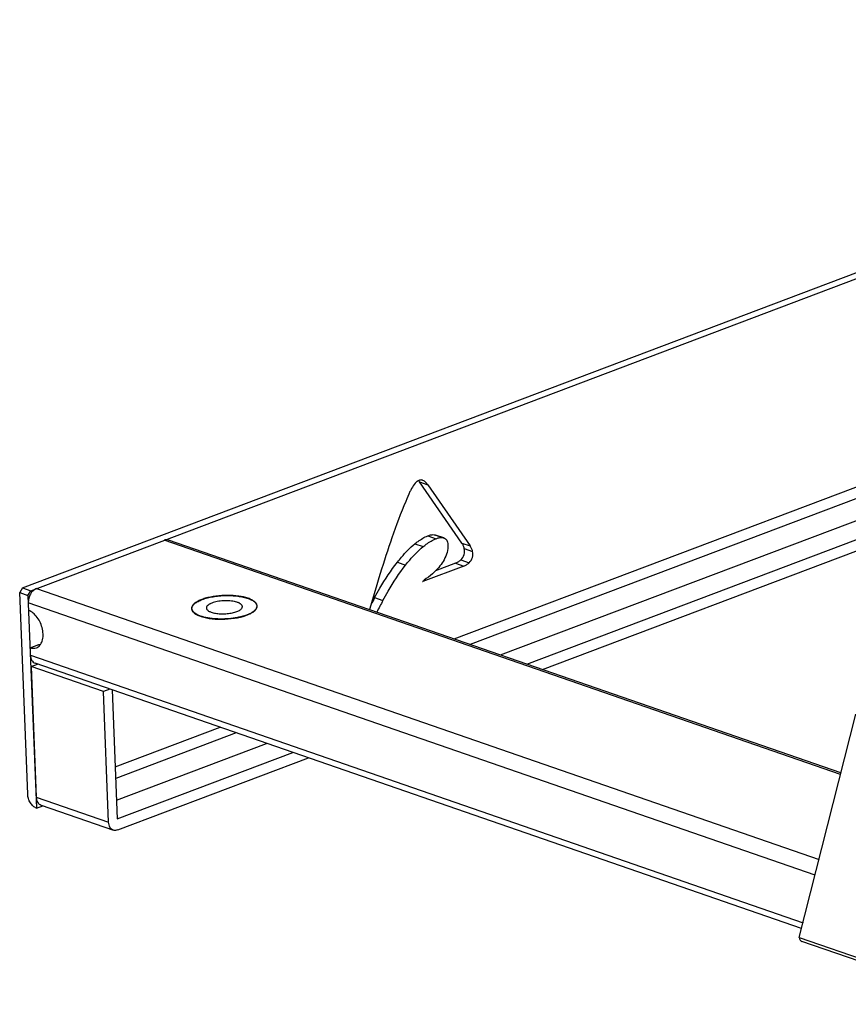
# Model space of a CAD drawing. Units: millimetres. Extents: x -2846 to -26, y 322 to 1741.
# Drawn here: x -2846 to -2639, y 1471 to 1717 of the extents above; entities that cross this region are included whole.
import ezdxf

# ---------------------------------------------------------------- set-up
doc = ezdxf.new("R2010")
doc.units = ezdxf.units.MM
doc.header["$LTSCALE"] = 23.1
doc.layers.get('0').update_dxf_attribs({"linetype": 'CONTINUOUS'})

msp = doc.modelspace()

# ---------------------------------------------------------------- linework, layer by layer
at = {"color": 7, "linetype": 'Continuous'}
for p, q in [((-2845.3421, 1574.7306), (-2470.0269, 1716.6337)), ((-2843.2774, 1574.0157), (-2467.9622, 1715.9188)), ((-2719.4252, 1555.6912), (-2447.7921, 1658.3931)), ((-2737.5601, 1561.9705), (-2486.9388, 1656.728)), ((-2482.7182, 1655.4003), (-2733.524, 1560.573)), ((-2715.5082, 1554.3349), (-2447.6811, 1655.5978)), ((-2725.9535, 1557.9516), (-2475.1476, 1652.7789)), ((-2746.3928, 1601.5565), (-2746.1832, 1601.6139)), ((-2735.6021, 1585.901), (-2746.207, 1601.2025)), ((-2746.207, 1601.2025), (-2744.1423, 1600.4876)), ((-2745.4114, 1601.5904), (-2745.3255, 1601.5606)), ((-2745.3255, 1601.5606), (-2745.4104, 1601.593)), ((-2744.1423, 1600.4876), (-2733.5374, 1585.1861)), ((-2641.0536, 1528.1368), (-2809.9483, 1586.6172)), ((-2640.9565, 1528.5211), (-2808.8557, 1586.6568)), ((-2744.1101, 1587.7192), (-2742.0454, 1587.0043)), ((-2742.3301, 1587.9501), (-2742.1917, 1587.9075)), ((-2742.3301, 1587.9501), (-2740.2654, 1587.2352)), ((-2740.1265, 1587.1942), (-2742.1912, 1587.9091)), ((-2740.2654, 1587.2352), (-2740.1271, 1587.1926)), ((-2747.3483, 1585.7273), (-2745.2836, 1585.0124)), ((-2735.6021, 1585.901), (-2733.5374, 1585.1861)), ((-2734.9989, 1584.5562), (-2732.9342, 1583.8413)), ((-2735.8882, 1581.6925), (-2733.8236, 1580.9776)), ((-2751.7256, 1581.1134), (-2749.6609, 1580.3985)), ((-2735.1197, 1580.173), (-2745.3596, 1576.301)), ((-2737.1844, 1580.8879), (-2742.1556, 1579.0081)), ((-2737.1844, 1580.8879), (-2735.1197, 1580.173)), ((-2845.3421, 1574.7306), (-2846.0297, 1573.525)), ((-2845.3421, 1574.7306), (-2843.2774, 1574.0157)), ((-2843.965, 1572.81), (-2843.2774, 1574.0157)), ((-2841.8283, 1574.5636), (-2646.4184, 1506.9023)), ((-2745.4293, 1576.3251), (-2745.3596, 1576.301)), ((-2844.0315, 1523.2102), (-2846.0297, 1573.525)), ((-2846.0297, 1573.525), (-2843.965, 1572.81)), ((-2843.965, 1572.81), (-2841.8558, 1519.7)), ((-2757.3891, 1572.2966), (-2755.3244, 1571.5817)), ((-2647.4247, 1502.9195), (-2843.891, 1570.9465)), ((-2801.8511, 1568.0546), (-2802.3347, 1568.4381)), ((-2787.6534, 1568.8052), (-2787.4111, 1569.0308)), ((-2843.4469, 1559.7655), (-2841.2733, 1560.5873)), ((-2843.3729, 1557.902), (-2650.4136, 1491.0892)), ((-2843.1931, 1555.0829), (-2841.5964, 1555.6866)), ((-2843.1931, 1555.0829), (-2841.898, 1522.4715)), ((-2825.127, 1548.8274), (-2843.1931, 1555.0829)), ((-2650.7854, 1489.6176), (-2842.1809, 1555.8889)), ((-2823.5303, 1549.4311), (-2825.127, 1548.8274)), ((-2823.8319, 1516.216), (-2825.127, 1548.8274)), ((-2822.9365, 1549.2255), (-2821.6583, 1517.0379)), ((-2651.3437, 1487.4077), (-2637.2532, 1543.179)), ((-2822.1722, 1529.9794), (-2795.9672, 1539.8873)), ((-2791.9311, 1538.4898), (-2822.0578, 1527.0992)), ((-2821.8433, 1521.6966), (-2784.3606, 1535.8685)), ((-2821.6583, 1517.0379), (-2777.8323, 1533.608)), ((-2821.5472, 1514.2426), (-2773.9153, 1532.2518)), ((-2841.898, 1522.4715), (-2823.8319, 1516.216)), ((-2841.8558, 1519.7), (-2840.2591, 1520.3037)), ((-2840.7059, 1520.4584), (-2822.6398, 1514.203)), ((-2651.3437, 1487.4077), (-2606.0021, 1471.708)), ((-2605.4061, 1470.7015), (-2650.7477, 1486.4012))]:
    msp.add_line(p, q, dxfattribs=at)
for centre, radius, start, end in [((-2610.6946, 1493.744), 166.4025, 151.83164, 152.526835), ((-2593.2755, 1484.9118), 183.7703, 151.860447, 152.891109), ((-2789.3977, 1571.1643), 2.9152, 312.956309, 314.105719), ((-2788.4218, 1569.8281), 1.7827, 37.015025, 38.835677), ((-2801.4154, 1569.9044), 1.781, 217.014431, 218.776189), ((-2800.4815, 1570.8741), 3.1305, 231.604798, 232.70389), ((-2800.5314, 1570.7128), 2.9028, 230.339577, 231.594255), ((-2799.4341, 1572.5223), 5.0857, 241.512352, 242.441557), ((-2798.0471, 1575.7341), 8.5872, 249.121335, 251.985565), ((-2792.2386, 1575.9103), 8.528, 292.736656, 295.281005), ((-2789.425, 1571.2843), 3.0923, 311.808696, 312.937385), ((-2840.344, 1563.2613), 2.8309, 250.836749, 258.085455)]:
    msp.add_arc(centre, radius, start, end, dxfattribs=at)
for points, knots in [([(-2746.9266, 1601.1946), (-2747.0538, 1601.088), (-2747.5492, 1600.6035), (-2747.9179, 1600.0072), (-2748.1657, 1599.545)], [0, 0, 0, 0, 0.24036335, 1, 1, 1, 1]), ([(-2746.3928, 1601.5565), (-2746.5261, 1601.4673), (-2746.7131, 1601.3601), (-2746.8846, 1601.2297), (-2746.9266, 1601.1946)], [0, 0, 0, 0, 0.74564319, 1, 1, 1, 1]), ([(-2745.4104, 1601.593), (-2745.5303, 1601.6345), (-2745.7906, 1601.6865), (-2746.0543, 1601.6508), (-2746.1832, 1601.6139)], [0, 0, 0, 0, 0.48600625, 1, 1, 1, 1]), ([(-2744.1423, 1600.4876), (-2744.3, 1600.7152), (-2744.6337, 1601.1409), (-2745.0845, 1601.4602), (-2745.3255, 1601.5606)], [0, 0, 0, 0, 0.5146483, 1, 1, 1, 1]), ([(-2748.1657, 1599.545), (-2748.3044, 1599.2865), (-2748.8357, 1598.2345), (-2749.2901, 1597.1465), (-2749.6334, 1596.331)], [0, 0, 0, 0, 0.24897132, 1, 1, 1, 1]), ([(-2808.8557, 1586.6567), (-2809.025, 1586.7154), (-2809.4015, 1586.7671), (-2809.7697, 1586.6847), (-2809.9483, 1586.6172)], [0, 0, 0, 0, 0.48416624, 1, 1, 1, 1]), ([(-2747.3483, 1585.7273), (-2747.0912, 1585.9369), (-2746.0872, 1586.7128), (-2744.9805, 1587.3698), (-2744.1101, 1587.7192)], [0, 0, 0, 0, 0.26130205, 1, 1, 1, 1]), ([(-2745.2836, 1585.0124), (-2745.0265, 1585.222), (-2744.0225, 1585.9978), (-2742.9158, 1586.6549), (-2742.0454, 1587.0043)], [0, 0, 0, 0, 0.26130205, 1, 1, 1, 1]), ([(-2744.1101, 1587.7192), (-2743.8189, 1587.8361), (-2743.238, 1588.0235), (-2742.6134, 1588.02), (-2742.3301, 1587.9501)], [0, 0, 0, 0, 0.5181197, 1, 1, 1, 1]), ([(-2742.0454, 1587.0043), (-2741.9415, 1587.046), (-2741.5414, 1587.194), (-2741.1155, 1587.2879), (-2740.8002, 1587.2933)], [0, 0, 0, 0, 0.26198289, 1, 1, 1, 1]), ([(-2740.1265, 1587.1942), (-2739.9766, 1587.1423), (-2739.6895, 1586.9869), (-2739.3694, 1586.5923), (-2739.178, 1586.0672), (-2739.1321, 1585.6748), (-2739.1227, 1585.4618)], [0, 0, 0, 0, 0.22333266, 0.44745995, 0.69985955, 1, 1, 1, 1]), ([(-2751.7256, 1581.1134), (-2751.3897, 1581.5447), (-2750.0562, 1583.1943), (-2748.5695, 1584.7318), (-2747.3483, 1585.7273)], [0, 0, 0, 0, 0.25758953, 1, 1, 1, 1]), ([(-2749.6609, 1580.3985), (-2749.325, 1580.8298), (-2747.9915, 1582.4794), (-2746.5048, 1584.0169), (-2745.2836, 1585.0124)], [0, 0, 0, 0, 0.25758953, 1, 1, 1, 1]), ([(-2739.1227, 1585.4618), (-2739.0948, 1584.8283), (-2739.2393, 1583.5286), (-2739.7343, 1582.3271), (-2740.0419, 1581.7529)], [0, 0, 0, 0, 0.49330973, 1, 1, 1, 1]), ([(-2735.8882, 1581.6925), (-2735.5117, 1582.054), (-2734.9197, 1582.9658), (-2734.8871, 1584.056), (-2734.9989, 1584.5562)], [0, 0, 0, 0, 0.5045322, 1, 1, 1, 1]), ([(-2734.9989, 1584.5562), (-2735.0547, 1584.8059), (-2735.2144, 1585.2779), (-2735.4666, 1585.7054), (-2735.6021, 1585.9009)], [0, 0, 0, 0, 0.51816336, 1, 1, 1, 1]), ([(-2733.8236, 1580.9776), (-2733.447, 1581.3391), (-2732.8551, 1582.2509), (-2732.8224, 1583.3411), (-2732.9342, 1583.8413)], [0, 0, 0, 0, 0.5045322, 1, 1, 1, 1]), ([(-2732.9342, 1583.8413), (-2732.99, 1584.091), (-2733.1497, 1584.563), (-2733.402, 1584.9905), (-2733.5374, 1585.186)], [0, 0, 0, 0, 0.51816336, 1, 1, 1, 1]), ([(-2740.0419, 1581.7529), (-2740.3373, 1581.2012), (-2741.0228, 1580.1787), (-2741.8612, 1579.2844), (-2742.2888, 1578.8682)], [0, 0, 0, 0, 0.51189922, 1, 1, 1, 1]), ([(-2737.1844, 1580.8879), (-2736.9547, 1580.9748), (-2736.4892, 1581.1937), (-2736.0799, 1581.5086), (-2735.8882, 1581.6925)], [0, 0, 0, 0, 0.48037256, 1, 1, 1, 1]), ([(-2757.3891, 1572.2966), (-2756.97, 1573.0787), (-2755.2662, 1576.1303), (-2753.3277, 1579.0557), (-2751.7256, 1581.1134)], [0, 0, 0, 0, 0.25387058, 1, 1, 1, 1]), ([(-2755.3244, 1571.5817), (-2754.9053, 1572.3638), (-2753.2015, 1575.4154), (-2751.263, 1578.3407), (-2749.6609, 1580.3985)], [0, 0, 0, 0, 0.25387058, 1, 1, 1, 1]), ([(-2735.1197, 1580.173), (-2734.89, 1580.2599), (-2734.4245, 1580.4788), (-2734.0152, 1580.7936), (-2733.8236, 1580.9776)], [0, 0, 0, 0, 0.48037256, 1, 1, 1, 1]), ([(-2745.0241, 1576.6262), (-2745.0598, 1576.5999), (-2745.2057, 1576.4904), (-2745.3458, 1576.3728), (-2745.4458, 1576.2773)], [0, 0, 0, 0, 0.24271134, 1, 1, 1, 1]), ([(-2742.2888, 1578.8682), (-2742.5052, 1578.6576), (-2743.3745, 1577.8592), (-2744.3179, 1577.1473), (-2745.0241, 1576.6262)], [0, 0, 0, 0, 0.25595136, 1, 1, 1, 1]), ([(-2841.8283, 1574.5636), (-2842.4691, 1574.3214), (-2843.279, 1573.4556), (-2843.8128, 1572.1045), (-2843.906, 1571.3259), (-2843.891, 1570.9465)], [0, 0, 0, 0, 0.47101476, 0.73893094, 1, 1, 1, 1]), ([(-2787.3675, 1571.2787), (-2787.5786, 1571.4525), (-2788.0954, 1571.7723), (-2789.4016, 1572.3063), (-2791.4453, 1572.735), (-2794.163, 1572.9042), (-2796.9749, 1572.7255), (-2799.2064, 1572.2917), (-2800.7552, 1571.7674), (-2801.6816, 1571.3335), (-2802.401, 1570.8536), (-2802.8972, 1570.3348), (-2803.1465, 1569.7674), (-2803.1064, 1569.3828), (-2803.0476, 1569.2157)], [0, 0, 0, 0, 0.04683356, 0.10318311, 0.24109198, 0.40194083, 0.56849789, 0.72244738, 0.78961489, 0.84812247, 0.89716739, 0.9369677, 0.96965011, 1, 1, 1, 1]), ([(-2802.7409, 1568.8449), (-2802.8054, 1568.9305), (-2802.9147, 1569.1071), (-2803.0088, 1569.3971), (-2803.0205, 1569.6939), (-2802.9496, 1569.9905), (-2802.7995, 1570.2822), (-2802.5742, 1570.567), (-2802.2767, 1570.8434), (-2801.9097, 1571.1098), (-2801.4764, 1571.3642), (-2800.9808, 1571.6043), (-2800.4273, 1571.8279), (-2799.5958, 1572.109), (-2798.4495, 1572.3996), (-2796.9773, 1572.6461), (-2795.427, 1572.7896), (-2793.8575, 1572.8245), (-2792.3284, 1572.7495), (-2791.109, 1572.5947), (-2790.2007, 1572.4146), (-2789.5804, 1572.2583), (-2789.011, 1572.0793), (-2788.498, 1571.8792), (-2788.046, 1571.66), (-2787.6591, 1571.4235), (-2787.3408, 1571.1716), (-2787.1668, 1570.9842), (-2787.0949, 1570.8887)], [0, 0, 0, 0, 0.01758509, 0.03379068, 0.04949847, 0.06570316, 0.08329329, 0.10292537, 0.12500938, 0.14975503, 0.17722365, 0.2073696, 0.24006844, 0.27513487, 0.35138021, 0.43386036, 0.51992017, 0.60670475, 0.69131965, 0.77098947, 0.80818705, 0.84324949, 0.87594418, 0.90608626, 0.93355056, 0.95829052, 0.98037332, 1, 1, 1, 1]), ([(-2841.8637, 1559.7474), (-2841.5313, 1559.8732), (-2840.892, 1560.3499), (-2840.3277, 1561.4746), (-2840.125, 1562.8758), (-2840.3412, 1564.9549), (-2841.2142, 1566.9566), (-2842.5898, 1568.4494), (-2843.4069, 1568.941), (-2843.817, 1569.083)], [0, 0, 0, 0, 0.09430469, 0.20141238, 0.32603704, 0.4651261, 0.75278679, 0.88484634, 1, 1, 1, 1]), ([(-2803.0476, 1569.2157), (-2803.036, 1569.1827), (-2802.9815, 1569.047), (-2802.9044, 1568.921), (-2802.8375, 1568.8323)], [0, 0, 0, 0, 0.23935446, 1, 1, 1, 1]), ([(-2790.5718, 1570.4345), (-2790.6085, 1570.4832), (-2790.6959, 1570.5789), (-2790.8544, 1570.7089), (-2791.0456, 1570.8318), (-2791.2681, 1570.9467), (-2791.5201, 1571.0529), (-2791.9057, 1571.1861), (-2792.4481, 1571.3217), (-2793.1578, 1571.4338), (-2793.9242, 1571.4964), (-2794.7228, 1571.5073), (-2795.5277, 1571.466), (-2796.313, 1571.3741), (-2797.0533, 1571.2344), (-2797.7248, 1571.0517), (-2798.2269, 1570.8623), (-2798.5747, 1570.691), (-2798.7962, 1570.5605), (-2798.9864, 1570.4243), (-2799.1439, 1570.2834), (-2799.2674, 1570.1384), (-2799.3556, 1569.9902), (-2799.4073, 1569.8397), (-2799.4163, 1569.7375), (-2799.4144, 1569.6882)], [0, 0, 0, 0, 0.01879289, 0.03974872, 0.06304127, 0.08874527, 0.11684667, 0.14726313, 0.21445141, 0.28884882, 0.36853559, 0.45132309, 0.53487555, 0.61682216, 0.69486671, 0.76690189, 0.83113966, 0.85992054, 0.88632343, 0.91030986, 0.93192435, 0.95131584, 0.96877894, 0.98478669, 1, 1, 1, 1]), ([(-2799.4144, 1569.6882), (-2799.413, 1569.6549), (-2799.4045, 1569.5876), (-2799.3637, 1569.4521), (-2799.3082, 1569.3577), (-2799.264, 1569.2991)], [0, 0, 0, 0, 0.23648697, 0.47884883, 1, 1, 1, 1]), ([(-2799.264, 1569.2991), (-2799.2123, 1569.2305), (-2799.0809, 1569.0969), (-2798.8342, 1568.9237), (-2798.5282, 1568.7654), (-2798.3006, 1568.6764), (-2798.1784, 1568.634)], [0, 0, 0, 0, 0.19998733, 0.43216717, 0.69890967, 1, 1, 1, 1]), ([(-2798.1784, 1568.634), (-2798.0147, 1568.5774), (-2797.6644, 1568.4765), (-2797.1063, 1568.3635), (-2796.4997, 1568.2832), (-2795.858, 1568.2376), (-2795.1954, 1568.2278), (-2794.5267, 1568.2539), (-2793.8666, 1568.3155), (-2793.2298, 1568.411), (-2792.6305, 1568.5384), (-2792.0817, 1568.6948), (-2791.5955, 1568.8765), (-2791.1819, 1569.0798), (-2790.8495, 1569.3003), (-2790.6361, 1569.5046), (-2790.5188, 1569.6739), (-2790.4594, 1569.797), (-2790.4253, 1569.9212), (-2790.4198, 1570.0047), (-2790.4214, 1570.0454)], [0, 0, 0, 0, 0.06154755, 0.12932545, 0.20219721, 0.27884075, 0.35780488, 0.43756312, 0.51656334, 0.59327783, 0.66625262, 0.73416076, 0.79586374, 0.85049121, 0.89756044, 0.93718034, 0.95452228, 0.97051392, 0.98551968, 1, 1, 1, 1]), ([(-2790.4214, 1570.0454), (-2790.4228, 1570.0787), (-2790.4313, 1570.146), (-2790.4721, 1570.2815), (-2790.5276, 1570.3759), (-2790.5718, 1570.4345)], [0, 0, 0, 0, 0.23648592, 0.47884419, 1, 1, 1, 1]), ([(-2787.0949, 1570.8887), (-2787.0427, 1570.8195), (-2786.9517, 1570.6779), (-2786.8589, 1570.45), (-2786.8172, 1570.217), (-2786.8277, 1569.9817), (-2786.8898, 1569.7466), (-2787.0022, 1569.5139), (-2787.1633, 1569.2846), (-2787.2958, 1569.1418), (-2787.3688, 1569.071)], [0, 0, 0, 0, 0.12738872, 0.24599405, 0.35954926, 0.47254112, 0.58951668, 0.71448528, 0.85057788, 1, 1, 1, 1]), ([(-2787.0331, 1570.946), (-2787.0564, 1570.975), (-2787.1588, 1571.0946), (-2787.2746, 1571.2023), (-2787.3675, 1571.2787)], [0, 0, 0, 0, 0.2361543, 1, 1, 1, 1]), ([(-2787.3185, 1569.0204), (-2787.1983, 1569.1324), (-2786.9898, 1569.36), (-2786.7763, 1569.7445), (-2786.7, 1570.1418), (-2786.7463, 1570.3986), (-2786.7882, 1570.5179)], [0, 0, 0, 0, 0.29287221, 0.54602226, 0.77448262, 1, 1, 1, 1]), ([(-2786.7882, 1570.5179), (-2786.7998, 1570.5509), (-2786.8543, 1570.6866), (-2786.9314, 1570.8126), (-2786.9983, 1570.9013)], [0, 0, 0, 0, 0.23935446, 1, 1, 1, 1]), ([(-2802.8039, 1568.7891), (-2802.778, 1568.7568), (-2802.663, 1568.6232), (-2802.5315, 1568.5043), (-2802.4258, 1568.4205)], [0, 0, 0, 0, 0.23465934, 1, 1, 1, 1]), ([(-2802.3841, 1568.4781), (-2802.419, 1568.5071), (-2802.5478, 1568.6192), (-2802.6655, 1568.7448), (-2802.7409, 1568.8449)], [0, 0, 0, 0, 0.26583997, 1, 1, 1, 1]), ([(-2802.3784, 1568.3837), (-2802.3399, 1568.3543), (-2802.1738, 1568.2337), (-2801.9976, 1568.1271), (-2801.8598, 1568.0523)], [0, 0, 0, 0, 0.23602139, 1, 1, 1, 1]), ([(-2787.4112, 1569.0308), (-2787.5722, 1568.8808), (-2787.9564, 1568.5932), (-2788.6327, 1568.2226), (-2789.4409, 1567.8862), (-2790.3645, 1567.5909), (-2791.3847, 1567.3432), (-2792.4799, 1567.1483), (-2793.6269, 1567.0106), (-2794.8014, 1566.933), (-2795.9784, 1566.9172), (-2797.1327, 1566.9636), (-2798.2399, 1567.071), (-2799.2765, 1567.237), (-2800.2206, 1567.4581), (-2801.053, 1567.7294), (-2801.7565, 1568.0451), (-2802.1623, 1568.3014), (-2802.3347, 1568.4381)], [0, 0, 0, 0, 0.04231406, 0.0917262, 0.14796951, 0.21037243, 0.27798605, 0.34966482, 0.4241264, 0.50000082, 0.57587513, 0.65033629, 0.72201455, 0.78962773, 0.85203061, 0.90827386, 0.95768646, 1, 1, 1, 1]), ([(-2801.787, 1568.0136), (-2801.7347, 1567.9863), (-2801.5129, 1567.8753), (-2801.2841, 1567.7783), (-2801.1075, 1567.7108)], [0, 0, 0, 0, 0.23771365, 1, 1, 1, 1]), ([(-2800.7027, 1567.5679), (-2799.8235, 1567.2813), (-2797.8467, 1566.9211), (-2794.7793, 1566.8347), (-2791.7312, 1567.1688), (-2789.7932, 1567.6879), (-2788.9426, 1568.045)], [0, 0, 0, 0, 0.23218531, 0.50039256, 0.7683946, 1, 1, 1, 1]), ([(-2788.5967, 1568.1991), (-2788.5007, 1568.2445), (-2788.1507, 1568.4189), (-2787.8145, 1568.6234), (-2787.5873, 1568.7956)], [0, 0, 0, 0, 0.27134135, 1, 1, 1, 1]), ([(-2843.4469, 1559.7655), (-2843.1843, 1559.6745), (-2842.6486, 1559.5673), (-2842.105, 1559.6561), (-2841.8637, 1559.7474)], [0, 0, 0, 0, 0.51855213, 1, 1, 1, 1]), ([(-2843.3729, 1557.902), (-2843.3636, 1557.667), (-2843.3008, 1557.2175), (-2843.0605, 1556.6123), (-2842.6851, 1556.1438), (-2842.3522, 1555.9484), (-2842.1808, 1555.889)], [0, 0, 0, 0, 0.28496022, 0.54506495, 0.78020301, 1, 1, 1, 1]), ([(-2841.8558, 1519.7), (-2842.1503, 1519.802), (-2842.7317, 1520.1828), (-2843.4022, 1521.0224), (-2843.8738, 1522.0633), (-2844.0164, 1522.8299), (-2844.0315, 1523.2102)], [0, 0, 0, 0, 0.21590354, 0.46704407, 0.73637232, 1, 1, 1, 1]), ([(-2841.898, 1522.4715), (-2841.8886, 1522.2364), (-2841.8262, 1521.7868), (-2841.5855, 1521.1818), (-2841.2101, 1520.7136), (-2840.8773, 1520.5178), (-2840.7059, 1520.4584)], [0, 0, 0, 0, 0.28517233, 0.54495899, 0.78014877, 1, 1, 1, 1]), ([(-2822.6398, 1514.203), (-2822.8112, 1514.2624), (-2823.1441, 1514.4581), (-2823.5194, 1514.9263), (-2823.7601, 1515.5314), (-2823.8226, 1515.9809), (-2823.8319, 1516.216)], [0, 0, 0, 0, 0.21985135, 0.45504123, 0.71482775, 1, 1, 1, 1]), ([(-2821.5472, 1514.2426), (-2821.726, 1514.175), (-2822.0942, 1514.092), (-2822.4707, 1514.1444), (-2822.6398, 1514.203)], [0, 0, 0, 0, 0.51631888, 1, 1, 1, 1]), ([(-2651.3437, 1487.4077), (-2651.339, 1487.2901), (-2651.3079, 1487.0654), (-2651.1874, 1486.7629), (-2650.9999, 1486.5287), (-2650.8334, 1486.4309), (-2650.7477, 1486.4012)], [0, 0, 0, 0, 0.28523201, 0.54489953, 0.78013128, 1, 1, 1, 1])]:
    msp.add_open_spline(points, degree=3, knots=knots, dxfattribs=at)
for points in [[(-2746.207, 1601.2025), (-2746.2835, 1601.3129), (-2746.3635, 1601.421), (-2746.4485, 1601.525)], [(-2749.6334, 1596.331), (-2750.8883, 1593.3506), (-2751.9995, 1590.3098), (-2753.0594, 1587.2545)], [(-2753.0594, 1587.2545), (-2754.0888, 1584.2874), (-2755.0518, 1581.2973), (-2756.0046, 1578.3046)], [(-2740.8002, 1587.2933), (-2740.6209, 1587.2964), (-2740.4395, 1587.2781), (-2740.2654, 1587.2352)], [(-2756.0046, 1578.3046), (-2756.9562, 1575.3158), (-2757.8234, 1572.3004), (-2758.6775, 1569.2822)], [(-2745.4458, 1576.2773), (-2745.417, 1576.2851), (-2745.3875, 1576.2904), (-2745.3596, 1576.301)], [(-2787.5873, 1568.7956), (-2787.5104, 1568.8539), (-2787.4355, 1568.915), (-2787.3635, 1568.9794)]]:
    msp.add_open_spline(points, degree=3, dxfattribs=at)

doc.saveas('drawing.dxf')
